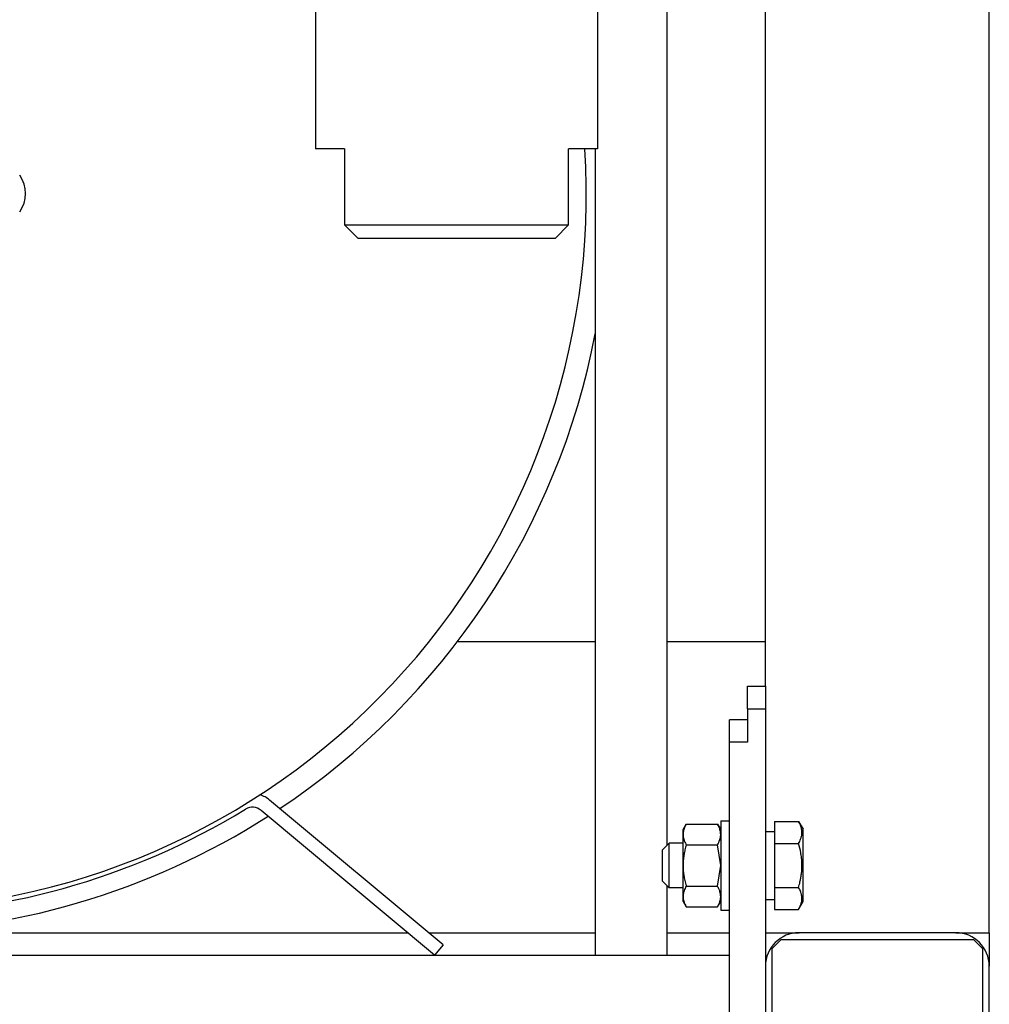
# Model space of a CAD drawing. Units: millimetres. Extents: x 377 to 14787, y -6931 to 1240.
# Drawn here: x 11811 to 12027, y -6565 to -6345 of the extents above; entities that cross this region are included whole.
import ezdxf

# ---------------------------------------------------------------- set-up
doc = ezdxf.new("R2010")
doc.units = ezdxf.units.MM
doc.linetypes.add('K5LT_BASIC', pattern=[0])
doc.layers.add('Системный слой (18)', color=252, linetype='Continuous')

# ---------------------------------------------------------------- blocks, each defined once
blk = doc.blocks.new('U3664')
at = {"layer": 'Системный слой (18)', "color": 5, "linetype": 'K5LT_BASIC'}
blk.add_line((11626.9, -6554.26), (11969.29, -6554.26), dxfattribs=at)
blk = doc.blocks.new('U3682')
at = {"layer": 'Системный слой (18)', "color": 5, "linetype": 'K5LT_BASIC'}
for p, q in [((11954.29, -6534.26), (11954.29, -6530.76)), ((11954.29, -6537.76), (11954.29, -6534.26))]:
    blk.add_line(p, q, dxfattribs=at)
blk = doc.blocks.new('U3683')
at = {"layer": 'Системный слой (18)', "color": 5, "linetype": 'K5LT_BASIC'}
for p, q in [((11955.79, -6534.26), (11955.79, -6529.26)), ((11955.79, -6539.26), (11955.79, -6534.26))]:
    blk.add_line(p, q, dxfattribs=at)
blk = doc.blocks.new('U3689')
at = {"layer": 'Системный слой (18)', "color": 5, "linetype": 'K5LT_BASIC'}
for p, q in [((11939.79, -6335.26), (11939.79, -6337.49)), ((11939.79, -6341.03), (11939.79, -6374.26))]:
    blk.add_line(p, q, dxfattribs=at)
blk = doc.blocks.new('U3715')
at = {"layer": 'Системный слой (18)', "color": 5, "linetype": 'K5LT_BASIC'}
for p, q in [((11657.21, -6549.26), (11897.38, -6549.26)), ((11902.06, -6549.26), (11939.29, -6549.26)), ((11955.29, -6549.26), (11969.29, -6549.26))]:
    blk.add_line(p, q, dxfattribs=at)
blk = doc.blocks.new('U3718')
at = {"layer": 'Системный слой (18)', "color": 5, "linetype": 'K5LT_BASIC'}
for p, q in [((11908.54, -6484.26), (11939.29, -6484.26)), ((11955.29, -6484.26), (11977.29, -6484.26))]:
    blk.add_line(p, q, dxfattribs=at)
blk = doc.blocks.new('U3729')
at = {"layer": 'Системный слой (18)', "color": 5, "linetype": 'K5LT_BASIC'}
for p, q in [((12027.29, -6549.26), (12027.29, -6556.76)), ((12027.29, -6591.76), (12027.29, -6929.26))]:
    blk.add_line(p, q, dxfattribs=at)
blk = doc.blocks.new('U3732')
at = {"layer": 'Системный слой (18)', "color": 5, "linetype": 'K5LT_BASIC'}
blk.add_arc((11777.29, -6384.26), 160, 270, 3.5833, dxfattribs=at)
blk = doc.blocks.new('U3733')
at = {"layer": 'Системный слой (18)', "color": 5, "linetype": 'K5LT_BASIC'}
for start, end in [(303.6919, 349.0575), (270, 302.6024)]:
    blk.add_arc((11777.29, -6384.26), 165, start, end, dxfattribs=at)
blk = doc.blocks.new('U3759')
at = {"layer": 'Системный слой (18)', "color": 5, "linetype": 'K5LT_BASIC'}
for p, q in [((11955.29, -6325.76), (11955.29, -6529.76)), ((11955.29, -6538.76), (11955.29, -6554.26))]:
    blk.add_line(p, q, dxfattribs=at)

msp = doc.modelspace()

# ---------------------------------------------------------------- linework, layer by layer
at = {"layer": 'Системный слой (18)', "color": 5, "linetype": 'K5LT_BASIC'}
for p, q in [((11977.29, -6494.26), (11977.29, -6249.26)), ((12027.29, -6549.26), (12027.29, -6249.26)), ((11876.79, -6335.26), (11876.79, -6374.26)), ((11883.29, -6374.26), (11876.79, -6374.26)), ((11883.29, -6374.26), (11883.29, -6391.26)), ((11939.79, -6374.26), (11933.29, -6374.26)), ((11933.29, -6391.26), (11933.29, -6374.26)), ((11939.29, -6374.26), (11939.29, -6554.26)), ((11939.29, -6374.26), (11939.29, -6554.26)), ((11883.29, -6391.26), (11886.29, -6394.26)), ((11883.29, -6391.26), (11933.29, -6391.26)), ((11933.29, -6391.26), (11930.29, -6394.26)), ((11930.29, -6394.26), (11886.29, -6394.26)), ((11973.29, -6494.26), (11977.29, -6494.26)), ((11973.29, -6499.26), (11973.29, -6494.26)), ((11977.29, -6494.26), (11977.29, -6499.26)), ((11973.29, -6499.26), (11977.29, -6499.26)), ((11973.29, -6499.26), (11973.29, -6506.76)), ((11977.29, -6499.26), (11977.29, -6649.26)), ((11969.29, -6506.76), (11969.29, -6501.76)), ((11973.29, -6501.76), (11969.29, -6501.76)), ((11969.29, -6641.76), (11969.29, -6506.76)), ((11973.29, -6506.76), (11969.29, -6506.76)), ((11905.29, -6551.95), (11866.55, -6519.65)), ((11903.37, -6554.26), (11864.63, -6521.95)), ((11958.89, -6526.26), (11959.61, -6525.02)), ((11959.61, -6525.02), (11966.58, -6525.02)), ((11966.58, -6525.02), (11967.29, -6526.26)), ((11966.58, -6525.02), (11967.29, -6526.26)), ((11967.29, -6524.26), (11967.29, -6544.26)), ((11967.29, -6524.26), (11969.29, -6524.26)), ((11979.29, -6524.44), (11979.29, -6529.35)), ((11979.29, -6524.44), (11984.69, -6524.44)), ((11984.69, -6524.44), (11985.69, -6526.18)), ((11958.89, -6527.33), (11958.89, -6526.26)), ((11958.89, -6534.26), (11958.89, -6527.33)), ((11977.29, -6526.66), (11979.29, -6526.66)), ((11985.69, -6542.33), (11985.69, -6526.18)), ((11955.79, -6529.26), (11954.29, -6530.76)), ((11958.89, -6529.26), (11955.79, -6529.26)), ((11959.61, -6529.64), (11966.58, -6529.64)), ((11967.29, -6534.26), (11966.58, -6529.64)), ((11979.29, -6529.35), (11984.69, -6529.35)), ((11979.29, -6529.35), (11979.29, -6539.16)), ((11958.89, -6541.19), (11958.89, -6534.26)), ((11966.58, -6538.88), (11967.29, -6534.26)), ((11955.79, -6539.26), (11954.29, -6537.76)), ((11955.79, -6539.26), (11955.29, -6538.76)), ((11959.61, -6538.88), (11966.58, -6538.88)), ((11979.29, -6539.16), (11984.69, -6539.16)), ((11979.29, -6539.16), (11979.29, -6544.07)), ((11958.89, -6539.26), (11955.79, -6539.26)), ((11958.89, -6539.26), (11955.79, -6539.26)), ((11958.89, -6539.26), (11955.79, -6539.26)), ((11958.89, -6542.26), (11958.89, -6541.19)), ((11958.89, -6542.26), (11959.61, -6543.49)), ((11959.61, -6543.49), (11966.58, -6543.49)), ((11966.58, -6543.49), (11967.29, -6542.26)), ((11966.58, -6543.49), (11967.29, -6542.26)), ((11977.29, -6541.86), (11979.29, -6541.86)), ((11984.69, -6544.07), (11985.69, -6542.33)), ((11967.29, -6544.26), (11969.29, -6544.26)), ((11967.29, -6544.26), (11969.29, -6544.26)), ((11979.29, -6544.07), (11984.69, -6544.07)), ((11977.29, -6549.26), (11984.79, -6549.26)), ((12019.79, -6549.26), (11984.79, -6549.26)), ((12019.79, -6549.26), (12027.29, -6549.26)), ((11905.29, -6551.95), (11903.37, -6554.26)), ((11980.79, -6550.76), (11978.79, -6552.76)), ((11980.79, -6550.76), (12023.79, -6550.76)), ((12025.79, -6552.76), (12023.79, -6550.76)), ((11978.79, -6595.76), (11978.79, -6552.76)), ((12025.79, -6552.76), (12025.79, -6595.76)), ((12027.29, -6591.76), (12027.29, -6556.76))]:
    msp.add_line(p, q, dxfattribs=at)
for centre, radius, start, end in [((11805.1, -6384.26), 6.94, 324, 36), ((11862.71, -6524.26), 6, 50.177, 73.9845), ((11862.71, -6524.26), 3, 50.177, 121.3881), ((11777.29, -6384.26), 161, 238.6119, 301.3881), ((11984.79, -6556.76), 7.5, 90, 180), ((12019.79, -6556.76), 7.5, 0, 90)]:
    msp.add_arc(centre, radius, start, end, dxfattribs=at)
for points, knots in [([(11959.61, -6525.02), (11959.51, -6525.18), (11959.33, -6525.53), (11959.13, -6526.01), (11959, -6526.44), (11958.92, -6526.81), (11958.9, -6527.11), (11958.89, -6527.28), (11958.89, -6527.33)], [0, 0, 0, 0, 1.973632, 4.159959, 5.58174, 7.045112, 8.434644, 9, 9, 9, 9]), ([(11967.29, -6527.33), (11967.29, -6527.19), (11967.28, -6526.91), (11967.2, -6526.5), (11967.09, -6526.13), (11966.9, -6525.63), (11966.73, -6525.27), (11966.58, -6525.02)], [0, 0, 0, 0, 1.447402, 2.799721, 4.280074, 5.291086, 8, 8, 8, 8]), ([(11984.69, -6529.35), (11984.87, -6529.04), (11985.07, -6528.62), (11985.26, -6528.08), (11985.35, -6527.76), (11985.41, -6527.43), (11985.44, -6527.13), (11985.45, -6526.83), (11985.43, -6526.51), (11985.38, -6526.16), (11985.27, -6525.73), (11985.07, -6525.15), (11984.85, -6524.71), (11984.69, -6524.44)], [0, 0, 0, 0, 2.750356, 3.588044, 4.637308, 5.492849, 6.359079, 7.188001, 7.964308, 9.085494, 10.187714, 11.611112, 14, 14, 14, 14]), ([(11958.89, -6527.33), (11958.89, -6527.47), (11958.91, -6527.74), (11958.98, -6528.16), (11959.09, -6528.53), (11959.28, -6529.03), (11959.46, -6529.38), (11959.61, -6529.64)], [0, 0, 0, 0, 1.447402, 2.799721, 4.280074, 5.291086, 8, 8, 8, 8]), ([(11966.58, -6529.64), (11966.67, -6529.47), (11966.86, -6529.12), (11967.06, -6528.65), (11967.19, -6528.21), (11967.26, -6527.84), (11967.29, -6527.55), (11967.29, -6527.38), (11967.29, -6527.33)], [0, 0, 0, 0, 1.973632, 4.159959, 5.58174, 7.045112, 8.434644, 9, 9, 9, 9]), ([(11959.61, -6529.64), (11959.5, -6530.01), (11959.32, -6530.71), (11959.12, -6531.66), (11959, -6532.49), (11958.92, -6533.23), (11958.9, -6533.82), (11958.89, -6534.16), (11958.89, -6534.26)], [0, 0, 0, 0, 2.227448, 4.159959, 5.588463, 7.045112, 8.434644, 9, 9, 9, 9]), ([(11984.69, -6539.16), (11984.81, -6538.76), (11984.95, -6538.2), (11985.13, -6537.37), (11985.25, -6536.7), (11985.35, -6535.97), (11985.41, -6535.31), (11985.44, -6534.71), (11985.45, -6534.14), (11985.44, -6533.67), (11985.41, -6533.13), (11985.34, -6532.42), (11985.14, -6531.09), (11984.89, -6530.04), (11984.69, -6529.35)], [0, 0, 0, 0, 1.905023, 2.606895, 3.844333, 4.968544, 5.957069, 6.813299, 7.701429, 8.533187, 8.934797, 10.132776, 11.738547, 15, 15, 15, 15]), ([(11958.89, -6534.26), (11958.89, -6534.54), (11958.91, -6535.09), (11958.98, -6535.92), (11959.09, -6536.66), (11959.26, -6537.53), (11959.43, -6538.24), (11959.57, -6538.75), (11959.61, -6538.88)], [0, 0, 0, 0, 1.628328, 3.149686, 4.815083, 5.952472, 8.244001, 9, 9, 9, 9]), ([(11959.61, -6538.88), (11959.51, -6539.04), (11959.33, -6539.39), (11959.13, -6539.86), (11959, -6540.3), (11958.92, -6540.67), (11958.9, -6540.97), (11958.89, -6541.14), (11958.89, -6541.19)], [0, 0, 0, 0, 1.973632, 4.159959, 5.58174, 7.045112, 8.434644, 9, 9, 9, 9]), ([(11967.29, -6541.19), (11967.29, -6541.04), (11967.28, -6540.77), (11967.2, -6540.35), (11967.09, -6539.98), (11966.9, -6539.48), (11966.73, -6539.13), (11966.58, -6538.88)], [0, 0, 0, 0, 1.447402, 2.799721, 4.280074, 5.291086, 8, 8, 8, 8]), ([(11984.69, -6544.07), (11984.87, -6543.76), (11985.07, -6543.34), (11985.26, -6542.8), (11985.35, -6542.48), (11985.41, -6542.15), (11985.44, -6541.85), (11985.45, -6541.56), (11985.43, -6541.23), (11985.38, -6540.88), (11985.27, -6540.45), (11985.07, -6539.88), (11984.85, -6539.44), (11984.69, -6539.16)], [0, 0, 0, 0, 2.750356, 3.588044, 4.637308, 5.492849, 6.359079, 7.188001, 7.964308, 9.085494, 10.187714, 11.611112, 14, 14, 14, 14]), ([(11958.89, -6541.19), (11958.89, -6541.33), (11958.91, -6541.6), (11958.98, -6542.02), (11959.09, -6542.39), (11959.28, -6542.89), (11959.46, -6543.24), (11959.61, -6543.49)], [0, 0, 0, 0, 1.447402, 2.799721, 4.280074, 5.291086, 8, 8, 8, 8]), ([(11966.58, -6543.49), (11966.67, -6543.33), (11966.86, -6542.98), (11967.06, -6542.51), (11967.19, -6542.07), (11967.26, -6541.7), (11967.29, -6541.4), (11967.29, -6541.23), (11967.29, -6541.19)], [0, 0, 0, 0, 1.973632, 4.159959, 5.58174, 7.045112, 8.434644, 9, 9, 9, 9])]:
    msp.add_open_spline(points, degree=3, knots=knots, dxfattribs=at)

# ---------------------------------------------------------------- block references
at = {"layer": 'Системный слой (18)'}
for name in ['U3732', 'U3733', 'U3759', 'U3689', 'U3718', 'U3683', 'U3682', 'U3715', 'U3729', 'U3664']:
    msp.add_blockref(name, (0, 0), dxfattribs=at)

doc.saveas('drawing.dxf')
